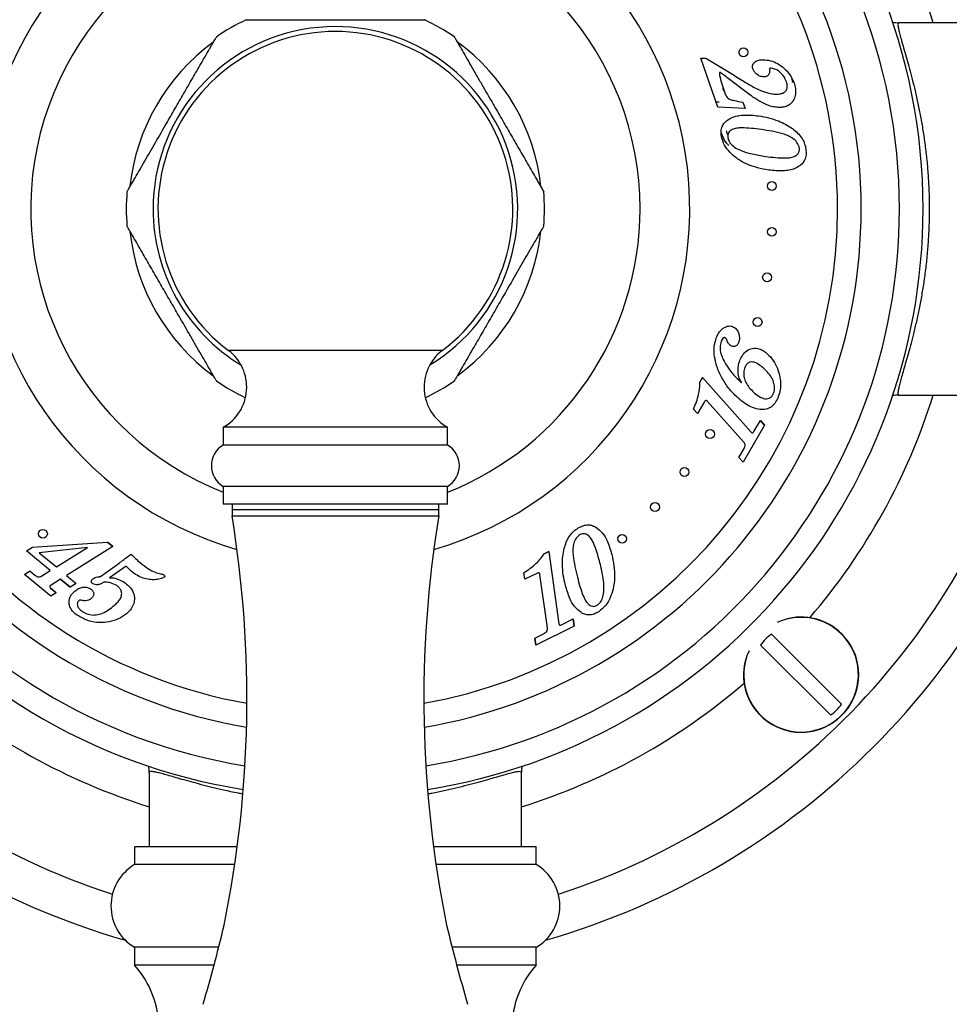
# Model space of a CAD drawing. Units: millimetres. Extents: x 120 to 2511, y 153 to 3444.
# Drawn here: x 618 to 696, y 1413 to 1496 of the extents above; entities that cross this region are included whole.
import ezdxf

# ---------------------------------------------------------------- set-up
doc = ezdxf.new("R2010")
doc.units = ezdxf.units.MM
doc.header["$LTSCALE"] = 12

msp = doc.modelspace()

# ---------------------------------------------------------------- linework, layer by layer
at = {"color": 7, "linetype": 'Continuous', "lineweight": 25}
for p, q in [((705.463, 1495.605), (692.165, 1495.605)), ((675.412, 1492.605), (675.831, 1492.611)), ((676.848, 1488.463), (675.412, 1492.605)), ((675.831, 1492.611), (677.925, 1491.346)), ((682.448, 1491.07), (682.481, 1490.94)), ((683.199, 1490.568), (683.099, 1490.979)), ((679.308, 1489.692), (677.826, 1490.823)), ((676.688, 1488.923), (676.947, 1488.91)), ((678.959, 1488.884), (679.145, 1488.344)), ((679.145, 1488.344), (676.848, 1488.463)), ((675.553, 1465.577), (675.327, 1465.183)), ((675.327, 1465.183), (675.553, 1465.577)), ((675.553, 1465.577), (679.635, 1460.985)), ((675.675, 1463.51), (675.111, 1462.533)), ((679.015, 1460.149), (675.975, 1463.568)), ((692.165, 1464.105), (705.463, 1464.105)), ((675.111, 1462.533), (674.777, 1462.908)), ((679.889, 1461.008), (680.44, 1461.961)), ((680.802, 1461.554), (680.44, 1461.961)), ((680.44, 1461.961), (680.802, 1461.554)), ((634.963, 1461.372), (634.963, 1459.872)), ((653.963, 1461.372), (634.963, 1461.372)), ((653.963, 1459.872), (653.963, 1461.372)), ((680.802, 1461.554), (678.989, 1458.411)), ((653.963, 1459.872), (634.963, 1459.872)), ((678.627, 1458.818), (679.061, 1459.57)), ((678.627, 1458.818), (678.989, 1458.411)), ((678.989, 1458.411), (678.627, 1458.818)), ((634.963, 1456.372), (634.963, 1454.872)), ((653.963, 1456.372), (634.963, 1456.372)), ((653.963, 1454.872), (653.963, 1456.372)), ((653.963, 1454.872), (634.963, 1454.872)), ((635.713, 1454.872), (635.713, 1454.372)), ((635.713, 1454.872), (635.713, 1453.872)), ((653.213, 1454.372), (635.713, 1454.372)), ((653.213, 1454.372), (653.213, 1454.872)), ((653.213, 1453.872), (653.213, 1454.872)), ((635.713, 1453.872), (644.463, 1453.872)), ((644.463, 1453.872), (653.213, 1453.872)), ((668.366, 1451.911), (668.377, 1452.034)), ((618.329, 1450.906), (618.828, 1451.216)), ((618.828, 1451.216), (625.166, 1451.655)), ((623.476, 1451.198), (619.401, 1450.76)), ((620.845, 1449.56), (623.476, 1451.198)), ((625.623, 1451.275), (621.71, 1448.84)), ((625.623, 1451.275), (625.166, 1451.655)), ((625.166, 1451.655), (625.623, 1451.275)), ((620.332, 1449.24), (618.329, 1450.906)), ((619.401, 1450.76), (620.845, 1449.56)), ((662.527, 1450.861), (662.135, 1450.665)), ((662.135, 1450.665), (662.527, 1450.861)), ((662.527, 1450.861), (663.389, 1444.75)), ((624.583, 1448.746), (625.761, 1449.585)), ((626.757, 1449.611), (625.35, 1448.623)), ((618.138, 1448.924), (618.609, 1449.217)), ((620.365, 1447.071), (618.138, 1448.924)), ((618.609, 1449.217), (619.062, 1448.841)), ((619.606, 1448.789), (620.332, 1449.24)), ((621.197, 1448.52), (620.396, 1448.022)), ((621.197, 1448.52), (622.011, 1447.843)), ((622.011, 1447.843), (621.197, 1448.52)), ((621.71, 1448.84), (622.524, 1448.163)), ((660.498, 1448.504), (660.419, 1449.066)), ((661.503, 1449.007), (660.498, 1448.504)), ((662.42, 1444.398), (661.781, 1448.922)), ((620.836, 1447.364), (620.358, 1447.761)), ((620.358, 1447.761), (620.836, 1447.364)), ((622.524, 1448.163), (622.011, 1447.843)), ((620.836, 1447.364), (620.365, 1447.071)), ((663.613, 1444.664), (664.591, 1445.153)), ((664.677, 1444.547), (664.591, 1445.153)), ((664.591, 1445.153), (664.677, 1444.547)), ((664.677, 1444.547), (661.444, 1442.929)), ((661.358, 1443.536), (662.132, 1443.924)), ((661.358, 1443.536), (661.444, 1442.929)), ((661.444, 1442.929), (661.358, 1443.536)), ((681.377, 1443.86), (687.311, 1437.927)), ((686.391, 1437.008), (680.458, 1442.941)), ((628.713, 1432.154), (628.713, 1425.855)), ((660.213, 1425.855), (660.213, 1432.154)), ((627.463, 1425.855), (627.463, 1424.355)), ((636.153, 1425.855), (627.463, 1425.855)), ((661.463, 1425.855), (652.773, 1425.855)), ((661.463, 1424.355), (661.463, 1425.855)), ((635.944, 1424.355), (627.463, 1424.355)), ((661.463, 1424.355), (652.982, 1424.355)), ((627.463, 1417.355), (627.463, 1415.855)), ((634.583, 1417.355), (627.463, 1417.355)), ((661.463, 1417.355), (654.343, 1417.355)), ((661.463, 1415.855), (661.463, 1417.355)), ((634.194, 1415.855), (627.463, 1415.855)), ((661.463, 1415.855), (654.732, 1415.855))]:
    msp.add_line(p, q, dxfattribs=at)
at = {"color": 8, "linetype": 'Continuous', "lineweight": 25}
msp.add_line((653.513, 1467.872), (635.413, 1467.872), dxfattribs=at)
at = {"color": 7, "linetype": 'Continuous', "lineweight": 25}
for centre in [(679.006, 1493.115), (681.412, 1481.792), (681.412, 1477.919), (681.008, 1474.067), (680.202, 1470.279), (676.178, 1460.799), (674.013, 1457.588), (671.523, 1454.621), (619.705, 1452.359), (668.737, 1451.931)]:
    msp.add_circle(centre, 0.375, dxfattribs=at)
for centre, radius, start, end in [((644.463, 1479.855), 61, 108.02612, 165.03691), ((644.463, 1479.855), 49.75, 0, 260.98443), ((644.463, 1479.855), 47.75, 0, 260.77263), ((644.463, 1479.855), 44.51, 0, 260.27296), ((644.463, 1479.855), 61, 14.96309, 45), ((644.463, 1479.855), 30, 97.75862, 253.88052), ((644.463, 1479.855), 30, 286.11948, 82.24138), ((644.463, 1479.855), 17.7, 115.24103, 124.69318), ((644.463, 1479.855), 17.7, 55.31203, 64.715), ((644.463, 1479.855), 15.017, 90, 232.93922), ((644.463, 1479.855), 15.017, 307.06078, 90), ((644.463, 1479.855), 17.5, 126.39214, 173.60473), ((644.463, 1479.855), 17.5, 6.27836, 53.89283), ((644.463, 1479.855), 17.7, 175.31235, 184.68427), ((644.463, 1479.855), 17.7, 355.31367, 4.68505), ((644.463, 1479.855), 44.51, 279.72704, 0), ((644.463, 1479.855), 47.75, 279.22737, 0), ((644.463, 1479.855), 49.75, 279.01557, 0), ((644.463, 1479.855), 17.5, 186.29837, 233.62787), ((644.463, 1479.855), 17.5, 306.292, 353.87083), ((633.069, 1464.769), 3.889, 299.14015, 52.93922), ((655.857, 1464.769), 3.889, 127.06078, 240.85985), ((644.463, 1479.855), 17.7, 235.31333, 244.53946), ((644.463, 1479.855), 17.7, 295.46054, 304.69168), ((644.463, 1479.855), 61, 194.96309, 251.97388), ((644.463, 1479.855), 61, 288.02612, 345.03691), ((644.463, 1479.855), 64.4, 196.08073, 253.96589), ((644.463, 1479.855), 64.4, 286.03411, 343.91927), ((635.994, 1458.122), 2.031, 120.51024, 239.48976), ((652.932, 1458.122), 2.031, 300.51024, 59.48976), ((540.973, 1438.372), 96, 348.49524, 9.29137), ((747.954, 1438.372), 96, 170.70863, 191.50476), ((683.884, 1440.434), 4.877, 45, 106.18819), ((683.884, 1440.434), 4.877, 163.81181, 45), ((683.884, 1440.434), 4.246, 126.19337, 143.80663), ((683.884, 1440.434), 4.246, 306.19337, 323.80663), ((629.526, 1420.855), 4.062, 120.51024, 239.48976), ((659.401, 1420.855), 4.063, 300.51024, 59.48976), ((499.257, 1451.668), 139.609, 343.72059, 346.56279), ((789.67, 1451.668), 139.609, 193.43721, 196.27941), ((621.508, 1410.514), 8, 6.03719, 41.88779), ((667.419, 1410.514), 8, 138.11221, 173.96281)]:
    msp.add_arc(centre, radius, start, end, dxfattribs=at)
at = {"color": 8, "linetype": 'Continuous', "lineweight": 25}
for centre, radius, start, end in [((644.463, 1479.855), 42.51, 0, 259.85027), ((644.463, 1479.855), 53, 17.28769, 40.75349), ((644.463, 1479.855), 25.789, 0, 248.38459), ((644.463, 1479.855), 15.433, 301.18711, 180), ((644.463, 1479.855), 15.433, 180, 238.81289), ((644.463, 1479.855), 42.51, 280.14973, 0), ((644.463, 1479.855), 25.789, 291.61541, 0), ((644.463, 1479.855), 53, 319.24651, 342.71231), ((683.884, 1440.434), 4.853, 45, 114.73974), ((683.884, 1440.434), 4.853, 155.26026, 45), ((644.463, 1479.855), 53, 229.24651, 252.71231), ((644.463, 1479.855), 53, 287.28769, 310.75349)]:
    msp.add_arc(centre, radius, start, end, dxfattribs=at)
at = {"color": 7, "linetype": 'Continuous', "lineweight": 25}
for points, knots in [([(636.92, 1495.855), (636.922, 1495.855), (636.925, 1495.855), (637.165, 1495.855), (637.488, 1495.855), (637.914, 1495.855), (638.49, 1495.855), (639.198, 1495.855), (639.935, 1495.855), (640.939, 1495.855), (642.448, 1495.855), (643.719, 1495.855), (644.463, 1495.855)], [0, 0, 0, 0, 0.052827, 0.125161, 0.179047, 0.234445, 0.321191, 0.410179, 0.495185, 0.580238, 0.754071, 1, 1, 1, 1]), ([(644.463, 1495.855), (645.219, 1495.855), (646.361, 1495.855), (647.869, 1495.855), (648.928, 1495.855), (649.893, 1495.855), (650.606, 1495.855), (651.127, 1495.855), (651.457, 1495.855), (651.721, 1495.855), (651.935, 1495.855), (652.063, 1495.855), (652.025, 1495.855), (652.021, 1495.855)], [0, 0, 0, 0, 0.249419, 0.37683, 0.504135, 0.60958, 0.717083, 0.771579, 0.826989, 0.871974, 0.918105, 0.992339, 1, 1, 1, 1]), ([(691.629, 1495.655), (691.797, 1495.631), (691.975, 1495.606), (692.155, 1495.605), (692.165, 1495.605)], [0, 0, 0, 0, 0.944323, 1, 1, 1, 1]), ([(692.165, 1495.605), (692.143, 1495.598), (692.1, 1495.582), (692.083, 1495.454), (692.102, 1495.248), (692.163, 1494.941), (692.268, 1494.522), (692.42, 1493.975), (692.61, 1493.319), (692.825, 1492.569), (693.056, 1491.741), (693.296, 1490.838), (693.54, 1489.85), (693.778, 1488.79), (694.002, 1487.676), (694.206, 1486.505), (694.386, 1485.271), (694.533, 1484.006), (694.641, 1482.732), (694.711, 1481.446), (694.741, 1480.135), (694.728, 1478.807), (694.673, 1477.488), (694.577, 1476.173), (694.441, 1474.874), (694.27, 1473.614), (694.072, 1472.416), (693.852, 1471.274), (693.615, 1470.184), (693.374, 1469.183), (693.14, 1468.28), (692.917, 1467.466), (692.705, 1466.724), (692.517, 1466.07), (692.357, 1465.512), (692.23, 1465.044), (692.139, 1464.662), (692.087, 1464.358), (692.083, 1464.147), (692.137, 1464.119), (692.165, 1464.105)], [0, 0, 0, 0, 0.02272, 0.045439, 0.068752, 0.092065, 0.118929, 0.145794, 0.173537, 0.201282, 0.227787, 0.254294, 0.281537, 0.30878, 0.335253, 0.361725, 0.388984, 0.416241, 0.442026, 0.467811, 0.494413, 0.521015, 0.54763, 0.574246, 0.601742, 0.629239, 0.655915, 0.682593, 0.710046, 0.737499, 0.76279, 0.788081, 0.81402, 0.839959, 0.864574, 0.889188, 0.914499, 0.939809, 0.969738, 1, 1, 1, 1]), ([(632.995, 1491.992), (633.136, 1492.236), (633.419, 1492.727), (633.75, 1493.299), (633.991, 1493.717), (634.187, 1494.056), (634.356, 1494.35), (634.379, 1494.389), (634.39, 1494.407)], [0, 0, 0, 0, 0.213738, 0.431812, 0.544455, 0.659081, 0.847163, 1, 1, 1, 1]), ([(654.536, 1494.409), (654.547, 1494.39), (654.569, 1494.351), (654.724, 1494.082), (654.915, 1493.752), (655.168, 1493.313), (655.507, 1492.727), (655.789, 1492.239), (655.931, 1491.992)], [0, 0, 0, 0, 0.155999, 0.314225, 0.441219, 0.571731, 0.783223, 1, 1, 1, 1]), ([(678.715, 1492.878), (678.7, 1492.899), (678.669, 1492.942), (678.641, 1493.017), (678.629, 1493.082), (678.632, 1493.12), (678.633, 1493.133)], [0, 0, 0, 0, 0.287746, 0.574995, 0.860218, 1, 1, 1, 1]), ([(678.853, 1492.776), (678.847, 1492.778), (678.817, 1492.786), (678.769, 1492.822), (678.733, 1492.859), (678.715, 1492.878)], [0, 0, 0, 0, 0.125936, 0.561882, 1, 1, 1, 1]), ([(626.823, 1481.302), (626.834, 1481.321), (626.856, 1481.36), (627.012, 1481.629), (627.203, 1481.96), (627.457, 1482.4), (627.799, 1482.993), (628.224, 1483.729), (628.669, 1484.5), (629.282, 1485.561), (629.993, 1486.792), (630.795, 1488.182), (631.532, 1489.457), (632.273, 1490.742), (632.755, 1491.576), (632.995, 1491.992)], [0, 0, 0, 0, 0.047544, 0.095592, 0.134175, 0.173826, 0.238584, 0.304979, 0.371536, 0.438133, 0.574179, 0.678924, 0.78366, 0.891927, 1, 1, 1, 1]), ([(655.931, 1491.992), (656.082, 1491.731), (656.384, 1491.208), (657.013, 1490.118), (657.735, 1488.868), (658.543, 1487.468), (659.277, 1486.197), (660.013, 1484.923), (660.633, 1483.848), (661.125, 1482.996), (661.443, 1482.446), (661.686, 1482.025), (661.894, 1481.664), (662.05, 1481.395), (662.123, 1481.268), (662.104, 1481.301), (662.104, 1481.301)], [0, 0, 0, 0, 0.068182, 0.136409, 0.275912, 0.380201, 0.484479, 0.592304, 0.699929, 0.760206, 0.821528, 0.857896, 0.894958, 0.951784, 0.999804, 1, 1, 1, 1]), ([(679.806, 1491.718), (679.791, 1491.773), (679.761, 1491.882), (679.788, 1492.055), (679.877, 1492.202), (680.042, 1492.359), (680.314, 1492.465), (680.539, 1492.478), (680.652, 1492.484)], [0, 0, 0, 0, 0.125145, 0.249987, 0.374921, 0.500098, 0.74955, 1, 1, 1, 1]), ([(680.652, 1492.484), (680.869, 1492.469), (681.304, 1492.438), (681.914, 1492.177), (682.47, 1491.766), (682.971, 1491.222), (683.182, 1490.753), (683.287, 1490.519)], [0, 0, 0, 0, 0.1865827, 0.3732443, 0.5600404, 0.7801125, 1, 1, 1, 1]), ([(677.049, 1491.39), (677.04, 1491.396), (677.027, 1491.405), (677.006, 1491.407), (676.991, 1491.4), (676.982, 1491.386), (676.975, 1491.366), (676.966, 1491.29), (676.989, 1491.159), (677.117, 1490.563), (677.302, 1490.043), (677.466, 1489.58)], [0, 0, 0, 0, 0.015671, 0.023651, 0.031391, 0.040229, 0.049144, 0.062839, 0.156413, 0.250153, 1, 1, 1, 1]), ([(677.826, 1490.823), (677.683, 1490.932), (677.427, 1491.125), (677.165, 1491.309), (677.049, 1491.39)], [0, 0, 0, 0, 0.560016, 1, 1, 1, 1]), ([(677.925, 1491.346), (678.304, 1491.107), (678.979, 1490.681), (679.67, 1490.282), (679.975, 1490.107)], [0, 0, 0, 0, 0.560033, 1, 1, 1, 1]), ([(680.735, 1491.026), (680.62, 1491.041), (680.391, 1491.071), (680.119, 1491.253), (679.912, 1491.467), (679.841, 1491.634), (679.806, 1491.718)], [0, 0, 0, 0, 0.279235, 0.559383, 0.779672, 1, 1, 1, 1]), ([(681.217, 1491.614), (681.22, 1491.531), (681.226, 1491.366), (681.124, 1491.144), (680.929, 1491.038), (680.8, 1491.03), (680.735, 1491.026)], [0, 0, 0, 0, 0.281066, 0.559258, 0.778913, 1, 1, 1, 1]), ([(681.252, 1491.758), (681.238, 1491.733), (681.212, 1491.688), (681.215, 1491.636), (681.217, 1491.614)], [0, 0, 0, 0, 0.555739, 1, 1, 1, 1]), ([(681.358, 1491.758), (681.338, 1491.758), (681.303, 1491.757), (681.268, 1491.758), (681.252, 1491.758)], [0, 0, 0, 0, 0.560151, 1, 1, 1, 1]), ([(682.643, 1490.609), (682.577, 1490.767), (682.446, 1491.083), (682.115, 1491.429), (681.756, 1491.691), (681.49, 1491.736), (681.358, 1491.758)], [0, 0, 0, 0, 0.2804596, 0.5608038, 0.7811397, 1, 1, 1, 1]), ([(681.82, 1489.567), (681.911, 1489.571), (682.094, 1489.579), (682.36, 1489.654), (682.575, 1489.799), (682.693, 1489.999), (682.738, 1490.275), (682.681, 1490.475), (682.643, 1490.609)], [0, 0, 0, 0, 0.167176, 0.334082, 0.500302, 0.625203, 0.750246, 1, 1, 1, 1]), ([(683.287, 1490.519), (683.333, 1490.364), (683.424, 1490.055), (683.424, 1489.568), (683.305, 1489.136), (683.075, 1488.799), (682.772, 1488.593), (682.43, 1488.465), (682.189, 1488.449), (682.068, 1488.441)], [0, 0, 0, 0, 0.1668739, 0.3336186, 0.5000573, 0.6248169, 0.7497251, 0.8748388, 1, 1, 1, 1]), ([(677.396, 1489.805), (677.385, 1489.816), (677.32, 1489.881), (677.289, 1489.971), (677.264, 1490.046)], [0, 0, 0, 0, 0.177793, 1, 1, 1, 1]), ([(677.466, 1489.58), (677.509, 1489.478), (677.595, 1489.275), (677.893, 1489.108), (678.349, 1489.002), (678.707, 1488.932), (678.959, 1488.884)], [0, 0, 0, 0, 0.186285, 0.371268, 0.558534, 1, 1, 1, 1]), ([(680.491, 1488.911), (680.262, 1489.045), (679.854, 1489.284), (679.475, 1489.567), (679.308, 1489.692)], [0, 0, 0, 0, 0.559977, 1, 1, 1, 1]), ([(679.975, 1490.107), (680.304, 1489.955), (680.762, 1489.743), (681.394, 1489.592), (681.678, 1489.575), (681.82, 1489.567)], [0, 0, 0, 0, 0.559804, 0.780002, 1, 1, 1, 1]), ([(682.068, 1488.441), (681.913, 1488.45), (681.602, 1488.467), (681.063, 1488.616), (680.708, 1488.799), (680.491, 1488.911)], [0, 0, 0, 0, 0.2799268, 0.5600433, 1, 1, 1, 1]), ([(677.649, 1487.376), (677.794, 1487.464), (678.085, 1487.64), (678.586, 1487.759), (679.122, 1487.812), (679.692, 1487.803), (680.089, 1487.755), (680.287, 1487.731)], [0, 0, 0, 0, 0.186323, 0.372962, 0.559708, 0.779826, 1, 1, 1, 1]), ([(680.287, 1487.731), (680.573, 1487.683), (681.143, 1487.586), (681.912, 1487.338), (682.591, 1487.03), (682.968, 1486.777), (683.157, 1486.65)], [0, 0, 0, 0, 0.280038, 0.559996, 0.78001, 1, 1, 1, 1]), ([(677.147, 1485.98), (677.128, 1486.126), (677.09, 1486.418), (677.184, 1486.825), (677.381, 1487.154), (677.56, 1487.302), (677.649, 1487.376)], [0, 0, 0, 0, 0.2801851, 0.5598168, 0.7798116, 1, 1, 1, 1]), ([(677.125, 1486.304), (677.17, 1486.166), (677.287, 1485.813), (677.529, 1485.456), (677.729, 1485.273), (677.764, 1485.241)], [0, 0, 0, 0, 0.343931, 0.884425, 1, 1, 1, 1]), ([(681.15, 1483.15), (680.83, 1483.204), (680.19, 1483.313), (679.267, 1483.635), (678.476, 1484.085), (677.844, 1484.631), (677.361, 1485.241), (677.219, 1485.734), (677.147, 1485.98)], [0, 0, 0, 0, 0.1868878, 0.3736703, 0.5603514, 0.7071051, 0.8536522, 1, 1, 1, 1]), ([(677.693, 1486.161), (677.686, 1486.172), (677.624, 1486.265), (677.597, 1486.376), (677.573, 1486.473)], [0, 0, 0, 0, 0.12484, 1, 1, 1, 1]), ([(680.5, 1486.576), (680.227, 1486.611), (679.682, 1486.682), (678.995, 1486.723), (678.446, 1486.701), (678.106, 1486.616), (677.876, 1486.463), (677.733, 1486.312), (677.659, 1486.111), (677.674, 1485.974), (677.682, 1485.905)], [0, 0, 0, 0, 0.250395, 0.500705, 0.625842, 0.75041, 0.812954, 0.875345, 0.937612, 1, 1, 1, 1]), ([(683.731, 1485.07), (683.677, 1485.218), (683.567, 1485.515), (683.199, 1485.827), (682.794, 1486.065), (682.196, 1486.264), (681.431, 1486.436), (680.81, 1486.529), (680.5, 1486.576)], [0, 0, 0, 0, 0.1241163, 0.2490104, 0.3739885, 0.4991641, 0.7495435, 1, 1, 1, 1]), ([(683.157, 1486.65), (683.306, 1486.532), (683.602, 1486.298), (683.936, 1485.886), (684.167, 1485.455), (684.237, 1485.166), (684.273, 1485.022)], [0, 0, 0, 0, 0.280074, 0.559985, 0.780012, 1, 1, 1, 1]), ([(677.682, 1485.905), (677.71, 1485.8), (677.768, 1485.591), (677.994, 1485.268), (678.222, 1485.105), (678.361, 1485.006)], [0, 0, 0, 0, 0.279937, 0.560061, 1, 1, 1, 1]), ([(678.361, 1485.006), (678.582, 1484.897), (679.024, 1484.678), (679.881, 1484.464), (680.506, 1484.364), (680.888, 1484.303)], [0, 0, 0, 0, 0.27972, 0.559816, 1, 1, 1, 1]), ([(680.888, 1484.303), (681.169, 1484.266), (681.73, 1484.193), (682.438, 1484.16), (683.004, 1484.192), (683.347, 1484.304), (683.578, 1484.471), (683.703, 1484.647), (683.757, 1484.858), (683.74, 1484.999), (683.731, 1485.07)], [0, 0, 0, 0, 0.250393, 0.500687, 0.625798, 0.750267, 0.81278, 0.875189, 0.93752, 1, 1, 1, 1]), ([(684.273, 1485.022), (684.294, 1484.869), (684.335, 1484.563), (684.261, 1484.133), (684.074, 1483.777), (683.893, 1483.614), (683.803, 1483.533)], [0, 0, 0, 0, 0.280299, 0.560075, 0.779984, 1, 1, 1, 1]), ([(683.803, 1483.533), (683.659, 1483.44), (683.37, 1483.255), (682.867, 1483.128), (682.327, 1483.07), (681.751, 1483.077), (681.351, 1483.125), (681.15, 1483.15)], [0, 0, 0, 0, 0.186275, 0.372884, 0.559622, 0.779785, 1, 1, 1, 1]), ([(632.995, 1467.719), (632.844, 1467.98), (632.543, 1468.503), (631.913, 1469.593), (631.191, 1470.843), (630.383, 1472.243), (629.649, 1473.514), (628.914, 1474.788), (628.293, 1475.863), (627.801, 1476.714), (627.484, 1477.265), (627.241, 1477.686), (627.032, 1478.047), (626.877, 1478.316), (626.803, 1478.443), (626.822, 1478.41), (626.823, 1478.41)], [0, 0, 0, 0, 0.0681756, 0.1363948, 0.2758842, 0.3801628, 0.48443, 0.5922439, 0.6998582, 0.7601299, 0.8214457, 0.8578099, 0.8948678, 0.9516877, 0.9997033, 1, 1, 1, 1]), ([(662.103, 1478.409), (662.092, 1478.39), (662.07, 1478.351), (661.914, 1478.082), (661.724, 1477.751), (661.469, 1477.31), (661.127, 1476.718), (660.702, 1475.982), (660.257, 1475.211), (659.644, 1474.15), (658.933, 1472.918), (658.131, 1471.529), (657.395, 1470.253), (656.653, 1468.969), (656.172, 1468.135), (655.931, 1467.719)], [0, 0, 0, 0, 0.0474866, 0.0955374, 0.1341222, 0.1737756, 0.2385376, 0.3049365, 0.3714979, 0.4380988, 0.5741528, 0.6789045, 0.7836466, 0.8919207, 1, 1, 1, 1]), ([(681.149, 1477.652), (681.132, 1477.671), (681.1, 1477.705), (681.079, 1477.749), (681.069, 1477.769)], [0, 0, 0, 0, 0.529958, 1, 1, 1, 1]), ([(676.722, 1468.988), (676.771, 1469.094), (676.868, 1469.305), (677.061, 1469.565), (677.281, 1469.771), (677.448, 1469.847), (677.531, 1469.885)], [0, 0, 0, 0, 0.2802021, 0.5601722, 0.7801562, 1, 1, 1, 1]), ([(677.531, 1469.885), (677.607, 1469.908), (677.758, 1469.956), (678.05, 1469.946), (678.219, 1469.827), (678.322, 1469.754)], [0, 0, 0, 0, 0.281132, 0.56176, 1, 1, 1, 1]), ([(678.322, 1469.754), (678.404, 1469.658), (678.569, 1469.466), (678.667, 1469.123), (678.677, 1468.796), (678.612, 1468.608), (678.58, 1468.515)], [0, 0, 0, 0, 0.279456, 0.559489, 0.77976, 1, 1, 1, 1]), ([(678.502, 1463.887), (678.249, 1464.138), (677.744, 1464.639), (677.167, 1465.543), (676.753, 1466.446), (676.54, 1467.336), (676.482, 1468.183), (676.642, 1468.72), (676.722, 1468.988)], [0, 0, 0, 0, 0.1867956, 0.3735819, 0.5603539, 0.7070709, 0.8537098, 1, 1, 1, 1]), ([(677.119, 1468.647), (677.076, 1468.473), (676.99, 1468.125), (677.085, 1467.588), (677.293, 1467.096), (677.604, 1466.54), (678.033, 1465.935), (678.436, 1465.545), (678.638, 1465.35)], [0, 0, 0, 0, 0.1393659, 0.2792167, 0.4192835, 0.5594767, 0.7797172, 1, 1, 1, 1]), ([(677.348, 1468.949), (677.292, 1468.902), (677.193, 1468.818), (677.142, 1468.699), (677.119, 1468.647)], [0, 0, 0, 0, 0.5578958, 1, 1, 1, 1]), ([(677.494, 1468.929), (677.483, 1468.938), (677.46, 1468.957), (677.406, 1468.972), (677.37, 1468.958), (677.348, 1468.949)], [0, 0, 0, 0, 0.280806, 0.560656, 1, 1, 1, 1]), ([(677.626, 1468.694), (677.606, 1468.741), (677.572, 1468.824), (677.518, 1468.897), (677.494, 1468.929)], [0, 0, 0, 0, 0.560875, 1, 1, 1, 1]), ([(677.853, 1468.332), (677.801, 1468.393), (677.707, 1468.503), (677.65, 1468.635), (677.626, 1468.694)], [0, 0, 0, 0, 0.5594092, 1, 1, 1, 1]), ([(678.58, 1468.515), (678.54, 1468.439), (678.461, 1468.289), (678.234, 1468.185), (678.012, 1468.21), (677.906, 1468.291), (677.853, 1468.332)], [0, 0, 0, 0, 0.280388, 0.558976, 0.779013, 1, 1, 1, 1]), ([(634.391, 1465.302), (634.38, 1465.321), (634.357, 1465.359), (634.202, 1465.628), (634.011, 1465.958), (633.758, 1466.398), (633.419, 1466.984), (633.138, 1467.472), (632.995, 1467.719)], [0, 0, 0, 0, 0.156547, 0.31467, 0.441582, 0.572009, 0.783364, 1, 1, 1, 1]), ([(655.931, 1467.719), (655.791, 1467.475), (655.507, 1466.984), (655.177, 1466.412), (654.935, 1465.994), (654.739, 1465.654), (654.57, 1465.361), (654.547, 1465.321), (654.537, 1465.303)], [0, 0, 0, 0, 0.213623, 0.43158, 0.544163, 0.658726, 0.846708, 1, 1, 1, 1]), ([(678.737, 1467.114), (678.815, 1467.273), (678.971, 1467.591), (679.372, 1467.96), (679.862, 1468.096), (680.318, 1468.041), (680.703, 1467.868), (680.917, 1467.691), (681.024, 1467.602)], [0, 0, 0, 0, 0.187024, 0.373281, 0.559278, 0.705972, 0.852877, 1, 1, 1, 1]), ([(678.86, 1465.135), (678.762, 1465.304), (678.566, 1465.641), (678.53, 1466.189), (678.581, 1466.684), (678.685, 1466.971), (678.737, 1467.114)], [0, 0, 0, 0, 0.279445, 0.559215, 0.779674, 1, 1, 1, 1]), ([(680.762, 1466.321), (680.634, 1466.43), (680.379, 1466.648), (680.012, 1466.87), (679.673, 1466.922), (679.423, 1466.847), (679.234, 1466.669), (679.16, 1466.518), (679.123, 1466.442)], [0, 0, 0, 0, 0.250724, 0.500745, 0.625507, 0.750093, 0.874871, 1, 1, 1, 1]), ([(681.024, 1467.602), (681.203, 1467.418), (681.561, 1467.048), (681.907, 1466.353), (682.106, 1465.665), (682.169, 1465.007), (682.114, 1464.4), (681.977, 1464.021), (681.908, 1463.832)], [0, 0, 0, 0, 0.186566, 0.373187, 0.559884, 0.706602, 0.853315, 1, 1, 1, 1]), ([(679.123, 1466.442), (679.082, 1466.3), (678.999, 1466.015), (679.062, 1465.571), (679.213, 1465.127), (679.487, 1464.71), (679.735, 1464.468), (679.859, 1464.347)], [0, 0, 0, 0, 0.18612, 0.372743, 0.559508, 0.779645, 1, 1, 1, 1]), ([(681.536, 1464.197), (681.581, 1464.342), (681.67, 1464.631), (681.607, 1465.087), (681.437, 1465.535), (681.143, 1465.951), (680.889, 1466.197), (680.762, 1466.321)], [0, 0, 0, 0, 0.186253, 0.372785, 0.559431, 0.779622, 1, 1, 1, 1]), ([(674.777, 1462.908), (674.861, 1463.112), (675.029, 1463.519), (675.213, 1464.105), (675.312, 1464.664), (675.322, 1465.01), (675.327, 1465.183)], [0, 0, 0, 0, 0.28006, 0.560033, 0.780007, 1, 1, 1, 1]), ([(678.638, 1465.35), (678.68, 1465.311), (678.755, 1465.24), (678.828, 1465.167), (678.86, 1465.135)], [0, 0, 0, 0, 0.559994, 1, 1, 1, 1]), ([(679.859, 1464.347), (679.986, 1464.239), (680.241, 1464.022), (680.616, 1463.818), (680.953, 1463.777), (681.202, 1463.829), (681.419, 1463.972), (681.497, 1464.122), (681.536, 1464.197)], [0, 0, 0, 0, 0.250635, 0.500472, 0.625444, 0.750416, 0.875054, 1, 1, 1, 1]), ([(675.975, 1463.568), (675.952, 1463.589), (675.918, 1463.622), (675.857, 1463.634), (675.796, 1463.626), (675.725, 1463.588), (675.692, 1463.536), (675.675, 1463.51)], [0, 0, 0, 0, 0.2494608, 0.3748483, 0.5001941, 0.7491118, 1, 1, 1, 1]), ([(681.908, 1463.832), (681.831, 1463.678), (681.678, 1463.37), (681.292, 1463.012), (680.792, 1462.844), (680.215, 1462.885), (679.616, 1463.089), (679.025, 1463.443), (678.676, 1463.739), (678.502, 1463.887)], [0, 0, 0, 0, 0.125052, 0.249781, 0.37427, 0.499216, 0.66599, 0.83295, 1, 1, 1, 1]), ([(692.165, 1464.105), (692.155, 1464.105), (691.97, 1464.105), (691.786, 1464.079), (691.612, 1464.054)], [0, 0, 0, 0, 0.0540234, 1, 1, 1, 1]), ([(679.635, 1460.985), (679.653, 1460.967), (679.679, 1460.941), (679.711, 1460.906), (679.73, 1460.9), (679.74, 1460.896)], [0, 0, 0, 0, 0.559965, 0.78314, 1, 1, 1, 1]), ([(679.74, 1460.896), (679.774, 1460.909), (679.835, 1460.932), (679.873, 1460.985), (679.889, 1461.008)], [0, 0, 0, 0, 0.558314, 1, 1, 1, 1]), ([(679.061, 1459.57), (679.087, 1459.623), (679.139, 1459.727), (679.157, 1459.945), (679.069, 1460.072), (679.015, 1460.149)], [0, 0, 0, 0, 0.281574, 0.561693, 1, 1, 1, 1]), ([(663.836, 1451.102), (663.888, 1451.287), (663.991, 1451.657), (664.246, 1452.131), (664.557, 1452.518), (664.799, 1452.699), (664.92, 1452.79)], [0, 0, 0, 0, 0.280078, 0.560033, 0.780001, 1, 1, 1, 1]), ([(664.92, 1452.79), (665.055, 1452.869), (665.324, 1453.027), (665.753, 1453.131), (666.16, 1453.097), (666.382, 1452.99), (666.493, 1452.937)], [0, 0, 0, 0, 0.280275, 0.559976, 0.77993, 1, 1, 1, 1]), ([(666.493, 1452.937), (666.697, 1452.778), (667.106, 1452.459), (667.555, 1451.638), (667.743, 1451.004), (667.858, 1450.616)], [0, 0, 0, 0, 0.27915, 0.559402, 1, 1, 1, 1]), ([(619.442, 1452.092), (619.424, 1452.112), (619.392, 1452.147), (619.373, 1452.188), (619.364, 1452.207)], [0, 0, 0, 0, 0.563142, 1, 1, 1, 1]), ([(619.572, 1452.009), (619.549, 1452.019), (619.501, 1452.039), (619.462, 1452.074), (619.442, 1452.092)], [0, 0, 0, 0, 0.49407, 1, 1, 1, 1]), ([(665.087, 1452.246), (664.974, 1452.136), (664.747, 1451.916), (664.611, 1451.455), (664.55, 1450.99), (664.596, 1450.363), (664.726, 1449.592), (664.876, 1448.984), (664.951, 1448.68)], [0, 0, 0, 0, 0.124024, 0.248957, 0.373959, 0.499127, 0.749531, 1, 1, 1, 1]), ([(666.859, 1449.898), (666.798, 1450.127), (666.676, 1450.586), (666.491, 1451.157), (666.304, 1451.605), (666.136, 1451.938), (665.922, 1452.183), (665.696, 1452.324), (665.487, 1452.379), (665.271, 1452.352), (665.148, 1452.282), (665.087, 1452.246)], [0, 0, 0, 0, 0.210285, 0.420529, 0.530666, 0.640734, 0.750374, 0.812872, 0.875214, 0.937551, 1, 1, 1, 1]), ([(663.93, 1448.009), (663.866, 1448.294), (663.737, 1448.863), (663.674, 1449.675), (663.699, 1450.427), (663.79, 1450.877), (663.836, 1451.102)], [0, 0, 0, 0, 0.280026, 0.559998, 0.780006, 1, 1, 1, 1]), ([(625.761, 1449.585), (626.026, 1449.776), (626.498, 1450.117), (626.953, 1450.482), (627.153, 1450.642)], [0, 0, 0, 0, 0.559982, 1, 1, 1, 1]), ([(627.153, 1450.642), (627.414, 1450.388), (627.881, 1449.934), (628.409, 1449.555), (628.642, 1449.388)], [0, 0, 0, 0, 0.560132, 1, 1, 1, 1]), ([(660.419, 1449.066), (660.601, 1449.191), (660.965, 1449.44), (661.445, 1449.825), (661.836, 1450.239), (662.035, 1450.523), (662.135, 1450.665)], [0, 0, 0, 0, 0.2800565, 0.560013, 0.7800055, 1, 1, 1, 1]), ([(667.858, 1450.616), (667.93, 1450.295), (668.074, 1449.652), (668.126, 1448.662), (668.01, 1447.746), (667.743, 1446.943), (667.358, 1446.254), (666.954, 1445.927), (666.752, 1445.764)], [0, 0, 0, 0, 0.186876, 0.373662, 0.560329, 0.707065, 0.853634, 1, 1, 1, 1]), ([(627.552, 1448.913), (627.388, 1449.026), (627.095, 1449.227), (626.86, 1449.493), (626.757, 1449.611)], [0, 0, 0, 0, 0.559949, 1, 1, 1, 1]), ([(628.642, 1449.388), (628.829, 1449.281), (629.162, 1449.09), (629.536, 1449.001), (629.7, 1448.962)], [0, 0, 0, 0, 0.5601441, 1, 1, 1, 1]), ([(667.17, 1447.277), (667.186, 1447.524), (667.218, 1448.02), (667.094, 1448.9), (666.948, 1449.519), (666.859, 1449.898)], [0, 0, 0, 0, 0.279663, 0.559767, 1, 1, 1, 1]), ([(619.062, 1448.841), (619.106, 1448.807), (619.194, 1448.739), (619.349, 1448.7), (619.492, 1448.724), (619.568, 1448.767), (619.606, 1448.789)], [0, 0, 0, 0, 0.28051, 0.559614, 0.779562, 1, 1, 1, 1]), ([(623.917, 1448.153), (623.885, 1448.176), (623.837, 1448.212), (623.801, 1448.285), (623.796, 1448.365), (623.84, 1448.459), (623.898, 1448.512), (623.927, 1448.539)], [0, 0, 0, 0, 0.24985, 0.375333, 0.500779, 0.749805, 1, 1, 1, 1]), ([(623.927, 1448.539), (624.022, 1448.595), (624.191, 1448.696), (624.387, 1448.719), (624.473, 1448.729)], [0, 0, 0, 0, 0.558961, 1, 1, 1, 1]), ([(624.473, 1448.729), (624.494, 1448.731), (624.531, 1448.733), (624.567, 1448.742), (624.583, 1448.746)], [0, 0, 0, 0, 0.5602, 1, 1, 1, 1]), ([(625.35, 1448.623), (625.468, 1448.632), (625.704, 1448.649), (626.107, 1448.51), (626.375, 1448.371), (626.539, 1448.287)], [0, 0, 0, 0, 0.27894, 0.559488, 1, 1, 1, 1]), ([(629.973, 1448.676), (629.828, 1448.615), (629.536, 1448.492), (629.058, 1448.452), (628.558, 1448.5), (628.04, 1448.638), (627.715, 1448.822), (627.552, 1448.913)], [0, 0, 0, 0, 0.1857653, 0.3725852, 0.5595329, 0.7797218, 1, 1, 1, 1]), ([(629.7, 1448.962), (629.735, 1448.956), (629.797, 1448.944), (629.857, 1448.924), (629.883, 1448.915)], [0, 0, 0, 0, 0.56021, 1, 1, 1, 1]), ([(629.883, 1448.915), (629.928, 1448.887), (629.984, 1448.851), (630.02, 1448.779), (630.021, 1448.739), (630.002, 1448.703), (629.983, 1448.685), (629.973, 1448.676)], [0, 0, 0, 0, 0.499119, 0.624275, 0.749493, 0.874505, 1, 1, 1, 1]), ([(661.781, 1448.922), (661.772, 1448.951), (661.759, 1448.994), (661.71, 1449.027), (661.656, 1449.047), (661.581, 1449.044), (661.529, 1449.019), (661.503, 1449.007)], [0, 0, 0, 0, 0.248276, 0.374984, 0.501239, 0.749996, 1, 1, 1, 1]), ([(664.951, 1448.68), (665.021, 1448.415), (665.161, 1447.887), (665.382, 1447.238), (665.605, 1446.74), (665.806, 1446.456), (666.027, 1446.293), (666.218, 1446.213), (666.431, 1446.209), (666.553, 1446.276), (666.613, 1446.309)], [0, 0, 0, 0, 0.25038, 0.500681, 0.62582, 0.750434, 0.81298, 0.875401, 0.937647, 1, 1, 1, 1]), ([(620.396, 1448.022), (620.374, 1448.006), (620.343, 1447.985), (620.303, 1447.954), (620.295, 1447.933), (620.291, 1447.923)], [0, 0, 0, 0, 0.559653, 0.782756, 1, 1, 1, 1]), ([(620.291, 1447.923), (620.295, 1447.889), (620.303, 1447.829), (620.341, 1447.782), (620.358, 1447.761)], [0, 0, 0, 0, 0.560226, 1, 1, 1, 1]), ([(622.406, 1447.505), (622.511, 1447.583), (622.72, 1447.737), (623.067, 1447.848), (623.408, 1447.863), (623.593, 1447.774), (623.685, 1447.73)], [0, 0, 0, 0, 0.280419, 0.560479, 0.780515, 1, 1, 1, 1]), ([(623.685, 1447.73), (623.768, 1447.674), (623.931, 1447.562), (624.032, 1447.284), (623.951, 1447.032), (623.84, 1446.924), (623.784, 1446.87)], [0, 0, 0, 0, 0.281415, 0.558437, 0.778885, 1, 1, 1, 1]), ([(624.864, 1448.276), (624.784, 1448.224), (624.624, 1448.12), (624.369, 1448.028), (624.116, 1448.043), (623.984, 1448.116), (623.917, 1448.153)], [0, 0, 0, 0, 0.280571, 0.560444, 0.779884, 1, 1, 1, 1]), ([(625.904, 1448.015), (625.718, 1448.098), (625.386, 1448.246), (625.024, 1448.267), (624.864, 1448.276)], [0, 0, 0, 0, 0.559001, 1, 1, 1, 1]), ([(625.665, 1446.228), (625.759, 1446.308), (625.947, 1446.468), (626.19, 1446.747), (626.361, 1447.047), (626.387, 1447.362), (626.303, 1447.631), (626.132, 1447.855), (625.98, 1447.962), (625.904, 1448.015)], [0, 0, 0, 0, 0.167098, 0.334124, 0.500583, 0.625223, 0.749925, 0.874857, 1, 1, 1, 1]), ([(626.539, 1448.287), (626.706, 1448.17), (627.039, 1447.936), (627.397, 1447.42), (627.487, 1446.845), (627.376, 1446.327), (627.126, 1445.908), (626.889, 1445.693), (626.77, 1445.585)], [0, 0, 0, 0, 0.18704, 0.373439, 0.55947, 0.706187, 0.852968, 1, 1, 1, 1]), ([(665.262, 1445.688), (665.064, 1445.851), (664.667, 1446.178), (664.231, 1446.996), (664.044, 1447.625), (663.93, 1448.009)], [0, 0, 0, 0, 0.279272, 0.559485, 1, 1, 1, 1]), ([(622.705, 1445.403), (622.588, 1445.484), (622.353, 1445.646), (622.069, 1445.971), (621.921, 1446.343), (621.913, 1446.702), (621.995, 1447.015), (622.169, 1447.29), (622.327, 1447.434), (622.406, 1447.505)], [0, 0, 0, 0, 0.166916, 0.333559, 0.499787, 0.624838, 0.749784, 0.874827, 1, 1, 1, 1]), ([(623.784, 1446.87), (623.713, 1446.82), (623.571, 1446.72), (623.26, 1446.661), (623.043, 1446.713), (622.91, 1446.745)], [0, 0, 0, 0, 0.280041, 0.559497, 1, 1, 1, 1]), ([(666.613, 1446.309), (666.698, 1446.376), (666.867, 1446.509), (667.07, 1446.842), (667.132, 1447.112), (667.17, 1447.277)], [0, 0, 0, 0, 0.28009, 0.560141, 1, 1, 1, 1]), ([(622.762, 1446.719), (622.728, 1446.684), (622.658, 1446.613), (622.613, 1446.467), (622.613, 1446.318), (622.677, 1446.129), (622.836, 1445.932), (622.998, 1445.82), (623.079, 1445.764)], [0, 0, 0, 0, 0.124864, 0.249872, 0.374802, 0.499965, 0.749521, 1, 1, 1, 1]), ([(622.91, 1446.745), (622.881, 1446.749), (622.828, 1446.757), (622.782, 1446.731), (622.762, 1446.719)], [0, 0, 0, 0, 0.5585793, 1, 1, 1, 1]), ([(623.079, 1445.764), (623.236, 1445.68), (623.549, 1445.514), (624.087, 1445.458), (624.641, 1445.57), (625.172, 1445.846), (625.5, 1446.101), (625.665, 1446.228)], [0, 0, 0, 0, 0.186529, 0.372948, 0.559451, 0.7796, 1, 1, 1, 1]), ([(626.77, 1445.585), (626.549, 1445.429), (626.105, 1445.117), (625.317, 1444.888), (624.461, 1444.813), (623.548, 1444.947), (622.986, 1445.251), (622.705, 1445.403)], [0, 0, 0, 0, 0.186629, 0.373321, 0.560146, 0.780033, 1, 1, 1, 1]), ([(666.752, 1445.764), (666.624, 1445.689), (666.367, 1445.541), (665.953, 1445.466), (665.572, 1445.526), (665.365, 1445.634), (665.262, 1445.688)], [0, 0, 0, 0, 0.280203, 0.5598341, 0.7798991, 1, 1, 1, 1]), ([(662.132, 1443.924), (662.181, 1443.951), (662.279, 1444.005), (662.382, 1444.126), (662.427, 1444.266), (662.422, 1444.354), (662.42, 1444.398)], [0, 0, 0, 0, 0.280559, 0.559733, 0.779793, 1, 1, 1, 1]), ([(663.389, 1444.75), (663.392, 1444.73), (663.396, 1444.695), (663.401, 1444.66), (663.403, 1444.645)], [0, 0, 0, 0, 0.560228, 1, 1, 1, 1]), ([(663.403, 1444.645), (663.443, 1444.638), (663.516, 1444.625), (663.583, 1444.652), (663.613, 1444.664)], [0, 0, 0, 0, 0.559374, 1, 1, 1, 1]), ([(628.713, 1432.154), (628.713, 1432.164), (628.713, 1432.345), (628.687, 1432.526), (628.663, 1432.696)], [0, 0, 0, 0, 0.055065, 1, 1, 1, 1]), ([(660.265, 1432.71), (660.265, 1432.709), (660.218, 1432.539), (660.214, 1432.349), (660.213, 1432.164), (660.213, 1432.154)], [0, 0, 0, 0, 0.003725, 0.946333, 1, 1, 1, 1])]:
    msp.add_open_spline(points, degree=3, knots=knots, dxfattribs=at)
at = {"color": 8, "linetype": 'Continuous', "lineweight": 25}
for points, knots in [([(636.616, 1430.331), (636.493, 1430.353), (635.923, 1430.454), (635.052, 1430.646), (634.005, 1430.891), (633.086, 1431.126), (632.233, 1431.357), (631.472, 1431.573), (630.81, 1431.764), (630.237, 1431.928), (629.746, 1432.064), (629.357, 1432.16), (629.067, 1432.216), (628.865, 1432.235), (628.737, 1432.219), (628.721, 1432.176), (628.713, 1432.154)], [0, 0, 0, 0, 0.025291, 0.1178078, 0.1948584, 0.2719092, 0.3509756, 0.4300399, 0.5036757, 0.5773084, 0.6529185, 0.7285248, 0.7955491, 0.8625719, 0.9312859, 1, 1, 1, 1]), ([(660.213, 1432.154), (660.2, 1432.181), (660.173, 1432.234), (659.963, 1432.232), (659.648, 1432.178), (659.232, 1432.077), (658.703, 1431.932), (658.071, 1431.751), (657.352, 1431.543), (656.547, 1431.317), (655.649, 1431.076), (654.687, 1430.833), (653.673, 1430.602), (652.884, 1430.433), (652.409, 1430.347), (652.302, 1430.328)], [0, 0, 0, 0, 0.088575, 0.178115, 0.257903, 0.337695, 0.420207, 0.502725, 0.582253, 0.661783, 0.743589, 0.825395, 0.901592, 0.977788, 1, 1, 1, 1])]:
    msp.add_open_spline(points, degree=3, knots=knots, dxfattribs=at)

doc.saveas('drawing.dxf')
